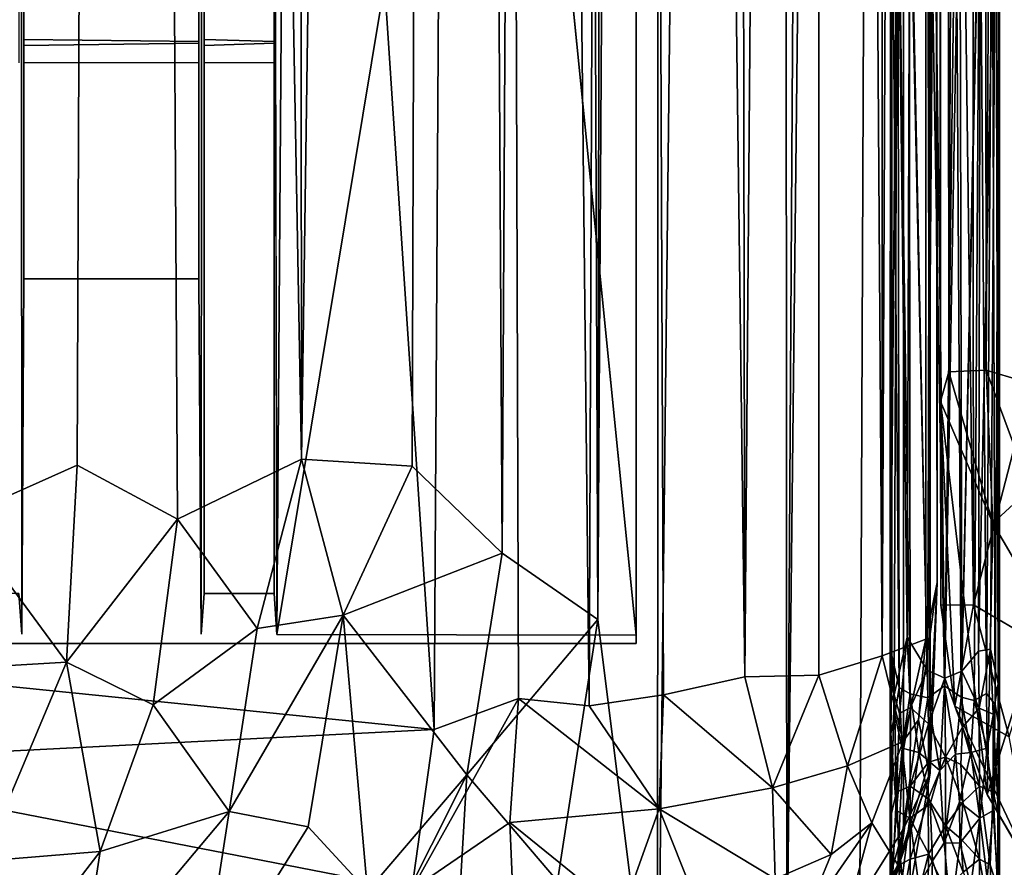
# Model space of a CAD drawing. Units: inches. Extents: x -18.3 to 18.3, y -14 to 20.5.
# Drawn here: x -15.8 to -13, y -12.8 to -10.4 of the extents above; entities that cross this region are included whole.
import ezdxf

# ---------------------------------------------------------------- set-up
doc = ezdxf.new("R2010")
doc.units = ezdxf.units.IN
doc.header["$MEASUREMENT"] = 0
doc.layers.add('SEAT-FABRIC', color=5, linetype='Continuous')
doc.layers.add('SEAT-FRAME', color=5, linetype='Continuous')

msp = doc.modelspace()

# ---------------------------------------------------------------- linework, layer by layer
at = {"layer": 'SEAT-FABRIC'}
for points in [[(-14.1081, 17.4426, 21.1777), (-14.1612, -12.0792, 21.2834), (-13.9782, 17.9448, 20.8729)], [(-14.1612, -12.0792, 21.2834), (-13.9898, -13.4449, 20.8926), (-13.9782, 17.9448, 20.8729)], [(-13.9898, -13.4449, 20.8926), (-13.6408, 17.3856, 19.9887), (-13.9782, 17.9448, 20.8729)], [(-14.1081, 17.4426, 21.1777), (-14.2783, 17.3899, 21.4582), (-14.1612, -12.0792, 21.2834)], [(-14.4341, -11.8895, 21.6323), (-14.2783, 17.3899, 21.4582), (-14.5992, 17.2007, 21.7705)], [(-14.1612, -12.0792, 21.2834), (-14.2783, 17.3899, 21.4582), (-14.4341, -11.8895, 21.6323)], [(-13.9898, -13.4449, 20.8926), (-13.6205, -13.1013, 19.9162), (-13.6408, 17.3856, 19.9887)], [(-13.6408, 17.3856, 19.9887), (-13.6205, -13.1013, 19.9162), (-13.4353, 17.1169, 19.2386)], [(-15.0286, 17.1607, 21.9951), (-15.0078, -11.6206, 21.9853), (-14.5992, 17.2007, 21.7705)], [(-14.5992, 17.2007, 21.7705), (-15.0078, -11.6206, 21.9853), (-14.6911, -11.6402, 21.8302)], [(-14.4341, -11.8895, 21.6323), (-14.5992, 17.2007, 21.7705), (-14.6911, -11.6402, 21.8302)], [(-16.0248, 17.1613, 22.0122), (-15.9845, -11.7869, 22.0232), (-15.5321, 17.15, 22.0831)], [(-15.5321, 17.15, 22.0831), (-15.9845, -11.7869, 22.0232), (-15.649, -11.6376, 22.0785)], [(-15.5321, 17.15, 22.0831), (-15.649, -11.6376, 22.0785), (-15.3618, -11.7918, 22.072)], [(-15.5321, 17.15, 22.0831), (-15.0078, -11.6206, 21.9853), (-15.0286, 17.1607, 21.9951)], [(-15.3618, -11.7918, 22.072), (-15.0078, -11.6206, 21.9853), (-15.5321, 17.15, 22.0831)], [(-13.2887, 16.7002, 18.4597), (-13.4353, 17.1169, 19.2386), (-13.6205, -13.1013, 19.9162)], [(-13.4119, -12.8771, 19.0954), (-13.2887, 16.7002, 18.4597), (-13.6205, -13.1013, 19.9162)], [(-13.4119, -12.8771, 19.0954), (-13.2875, -12.6774, 18.4199), (-13.2887, 16.7002, 18.4597)], [(-13.2875, -12.6774, 18.4199), (-13.2105, -12.5184, 17.6979), (-13.2887, 16.7002, 18.4597)], [(-13.2887, 16.7002, 18.4597), (-13.2105, -12.5184, 17.6979), (-13.2024, 16.4053, 17.5956)], [(-13.2024, 16.4053, 17.5956), (-13.2105, -12.5184, 17.6979), (-13.1905, -11.9733, 12.1657)], [(-13.2064, 14.5589, 8.9473), (-13.2024, 16.4053, 17.5956), (-13.1905, -11.9733, 12.1657)], [(-13.1905, -11.9733, 12.1657), (-13.2297, 14.3454, 8.6781), (-13.2064, 14.5589, 8.9473)], [(-14.1856, -12.3262, 10.8024), (-14.4726, 14.2555, 7.5393), (-14.0807, 14.4445, 7.6386)], [(-13.9734, -12.2948, 10.8891), (-14.1856, -12.3262, 10.8024), (-14.0807, 14.4445, 7.6386)], [(-13.7886, 14.2497, 7.827), (-13.741, -12.2426, 11.0369), (-14.0807, 14.4445, 7.6386)], [(-13.741, -12.2426, 11.0369), (-13.9734, -12.2948, 10.8891), (-14.0807, 14.4445, 7.6386)], [(-13.2229, -12.1349, 11.8799), (-13.348, -12.1826, 11.5303), (-13.2297, 14.3454, 8.6781)], [(-13.348, -12.1826, 11.5303), (-13.348, 14.3194, 8.355), (-13.2297, 14.3454, 8.6781)], [(-13.1905, -11.9733, 12.1657), (-13.2229, -12.1349, 11.8799), (-13.2297, 14.3454, 8.6781)], [(-16.6315, -12.1905, 10.708), (-16.4052, 14.3124, 7.5156), (-14.6285, -12.3934, 10.7321)], [(-16.4052, 14.3124, 7.5156), (-14.4726, 14.2555, 7.5393), (-14.6285, -12.3934, 10.7321)], [(-13.348, -12.1826, 11.5303), (-13.5301, 14.2661, 8.0725), (-13.348, 14.3194, 8.355)], [(-14.3874, -12.3054, 10.7375), (-14.6285, -12.3934, 10.7321), (-14.4726, 14.2555, 7.5393)], [(-14.3874, -12.3054, 10.7375), (-14.4726, 14.2555, 7.5393), (-14.1856, -12.3262, 10.8024)], [(-13.5301, 14.2661, 8.0725), (-13.741, -12.2426, 11.0369), (-13.7886, 14.2497, 7.827)], [(-13.5292, -12.2381, 11.255), (-13.741, -12.2426, 11.0369), (-13.5301, 14.2661, 8.0725)], [(-13.5292, -12.2381, 11.255), (-13.5301, 14.2661, 8.0725), (-13.348, -12.1826, 11.5303)], [(-13.1756, 8.6246, 9.5496), (-13.0685, 8.9534, 9.1785), (-13.1574, -11.3711, 11.853)], [(-13.1574, -11.3711, 11.853), (-13.0685, 8.9534, 9.1785), (-13.0512, -11.3661, 11.5359)], [(-13.0512, -11.3661, 11.5359), (-13.0685, 8.9534, 9.1785), (-12.9341, 8.8578, 8.9099)], [(-12.9341, 8.8578, 8.9099), (-12.8473, -11.4266, 11.2229), (-13.0512, -11.3661, 11.5359)], [(-13.181, -11.4554, 12.1254), (-13.1867, -4.3487, 15.1546), (-13.1756, 8.6246, 9.5496)], [(-13.181, -11.4554, 12.1254), (-13.1756, 8.6246, 9.5496), (-13.1574, -11.3711, 11.853)], [(-13.0874, -12.0367, 16.1312), (-13.0949, -2.9587, 15.407), (-13.1867, -4.3487, 15.1546)], [(-12.925, -11.4105, 16.4003), (-12.9268, -5.3919, 15.9515), (-13.0949, -2.9587, 15.407)], [(-13.0874, -12.0367, 16.1312), (-12.925, -11.4105, 16.4003), (-13.0949, -2.9587, 15.407)], [(-13.1802, -12.0383, 15.7718), (-13.0874, -12.0367, 16.1312), (-13.1867, -4.3487, 15.1546)], [(-13.1802, -12.0383, 15.7718), (-13.1867, -4.3487, 15.1546), (-13.181, -11.4554, 12.1254)], [(-15.0782, -12.1221, 11.0845), (-14.051, -12.1241, 11.0681), (-14.4386, -8.2579, 10.6051)], [(-15.0535, -8.663, 10.6559), (-15.0782, -12.1221, 11.0845), (-14.4386, -8.2579, 10.6051)], [(-15.0856, -8.6575, 10.7024), (-15.0782, -12.1221, 11.0845), (-15.0535, -8.663, 10.6559)], [(-13.0319, -11.8035, 11.792), (-13.1574, -11.3711, 11.853), (-13.0512, -11.3661, 11.5359)], [(-12.9255, -11.7051, 11.4423), (-13.0319, -11.8035, 11.792), (-13.0512, -11.3661, 11.5359)], [(-12.8473, -11.4266, 11.2229), (-12.9255, -11.7051, 11.4423), (-13.0512, -11.3661, 11.5359)], [(-13.181, -11.4554, 12.1254), (-13.1574, -11.3711, 11.853), (-13.0319, -11.8035, 11.792)], [(-13.0874, -12.0367, 16.1312), (-12.9008, -12.1455, 16.4738), (-12.925, -11.4105, 16.4003)], [(-13.0479, -12.5797, 15.7154), (-13.181, -11.4554, 12.1254), (-13.0319, -11.8035, 11.792)], [(-13.1404, -12.3268, 15.8085), (-13.1802, -12.0383, 15.7718), (-13.181, -11.4554, 12.1254)], [(-13.1404, -12.3268, 15.8085), (-13.181, -11.4554, 12.1254), (-13.0479, -12.5797, 15.7154)], [(-15.0078, -11.6206, 21.9853), (-15.3618, -11.7918, 22.072), (-15.1348, -12.105, 22.0578)], [(-14.8885, -12.0667, 21.957), (-15.0078, -11.6206, 21.9853), (-15.1348, -12.105, 22.0578)], [(-14.8885, -12.0667, 21.957), (-14.6911, -11.6402, 21.8302), (-15.0078, -11.6206, 21.9853)], [(-15.649, -11.6376, 22.0785), (-15.9845, -11.7869, 22.0232), (-15.6794, -12.2015, 22.1285)], [(-15.6794, -12.2015, 22.1285), (-15.3618, -11.7918, 22.072), (-15.649, -11.6376, 22.0785)], [(-14.4341, -11.8895, 21.6323), (-14.6911, -11.6402, 21.8302), (-14.8885, -12.0667, 21.957)], [(-12.884, -12.0564, 11.7562), (-13.0319, -11.8035, 11.792), (-12.9255, -11.7051, 11.4423)], [(-15.6794, -12.2015, 22.1285), (-15.9845, -11.7869, 22.0232), (-15.9394, -12.216, 22.0861)], [(-15.3618, -11.7918, 22.072), (-15.6794, -12.2015, 22.1285), (-15.4321, -12.3232, 22.152)], [(-15.1348, -12.105, 22.0578), (-15.3618, -11.7918, 22.072), (-15.4321, -12.3232, 22.152)], [(-12.884, -12.0564, 11.7562), (-13.0479, -12.5797, 15.7154), (-13.0319, -11.8035, 11.792)], [(-14.5352, -12.5236, 21.7963), (-14.4341, -11.8895, 21.6323), (-14.8885, -12.0667, 21.957)], [(-14.1612, -12.0792, 21.2834), (-14.4341, -11.8895, 21.6323), (-14.5352, -12.5236, 21.7963)], [(-13.2178, -12.5001, 14.5812), (-13.2443, -12.3663, 12.1011), (-13.1905, -11.9733, 12.1657)], [(-13.1905, -11.9733, 12.1657), (-13.2443, -12.3663, 12.1011), (-13.2229, -12.1349, 11.8799)], [(-13.2178, -12.5001, 14.5812), (-13.1905, -11.9733, 12.1657), (-13.2105, -12.5184, 17.6979)], [(-13.1802, -12.0383, 15.7718), (-13.1404, -12.3268, 15.8085), (-13.0874, -12.0367, 16.1312)], [(-12.9852, -12.4146, 16.2942), (-13.0874, -12.0367, 16.1312), (-13.1404, -12.3268, 15.8085)], [(-12.9852, -12.4146, 16.2942), (-12.9008, -12.1455, 16.4738), (-13.0874, -12.0367, 16.1312)], [(-15.1348, -12.105, 22.0578), (-15.2147, -12.628, 22.2016), (-14.8885, -12.0667, 21.957)], [(-15.2147, -12.628, 22.2016), (-14.9889, -12.6718, 22.1362), (-14.8885, -12.0667, 21.957)], [(-14.8885, -12.0667, 21.957), (-14.9889, -12.6718, 22.1362), (-14.8191, -12.8556, 22.0975)], [(-14.8885, -12.0667, 21.957), (-14.8191, -12.8556, 22.0975), (-14.5352, -12.5236, 21.7963)], [(-12.8851, -12.8601, 15.7455), (-13.0479, -12.5797, 15.7154), (-12.884, -12.0564, 11.7562)], [(-14.2763, -12.8277, 21.513), (-14.1612, -12.0792, 21.2834), (-14.5352, -12.5236, 21.7963)], [(-13.9898, -13.4449, 20.8926), (-14.1612, -12.0792, 21.2834), (-14.2763, -12.8277, 21.513)], [(-15.4321, -12.3232, 22.152), (-15.2147, -12.628, 22.2016), (-15.1348, -12.105, 22.0578)], [(-13.348, -12.1826, 11.5303), (-13.2229, -12.1349, 11.8799), (-13.2883, -12.4279, 11.889)], [(-13.2883, -12.4279, 11.889), (-13.2229, -12.1349, 11.8799), (-13.2443, -12.3663, 12.1011)], [(-13.5292, -12.2381, 11.255), (-13.348, -12.1826, 11.5303), (-13.4475, -12.4975, 11.5089)], [(-13.4475, -12.4975, 11.5089), (-13.348, -12.1826, 11.5303), (-13.2883, -12.4279, 11.889)], [(-16.6315, -12.1905, 10.708), (-14.6285, -12.3934, 10.7321), (-16.5435, -12.4909, 10.7674)], [(-15.9394, -12.216, 22.0861), (-15.9193, -12.7706, 22.2463), (-15.6794, -12.2015, 22.1285)], [(-15.9193, -12.7706, 22.2463), (-15.583, -12.7425, 22.2961), (-15.6794, -12.2015, 22.1285)], [(-15.6794, -12.2015, 22.1285), (-15.583, -12.7425, 22.2961), (-15.4321, -12.3232, 22.152)], [(-13.741, -12.2426, 11.0369), (-13.5292, -12.2381, 11.255), (-13.6615, -12.5606, 11.2468)], [(-13.6615, -12.5606, 11.2468), (-13.5292, -12.2381, 11.255), (-13.4475, -12.4975, 11.5089)], [(-13.9734, -12.2948, 10.8891), (-13.741, -12.2426, 11.0369), (-13.6615, -12.5606, 11.2468)], [(-13.9854, -12.6204, 11.0037), (-14.1856, -12.3262, 10.8024), (-13.9734, -12.2948, 10.8891)], [(-13.9854, -12.6204, 11.0037), (-13.9734, -12.2948, 10.8891), (-13.6615, -12.5606, 11.2468)], [(-15.4321, -12.3232, 22.152), (-15.583, -12.7425, 22.2961), (-15.2147, -12.628, 22.2016)], [(-14.3874, -12.3054, 10.7375), (-14.6919, -12.8509, 10.9505), (-14.6285, -12.3934, 10.7321)], [(-14.412, -12.6594, 10.8641), (-14.6919, -12.8509, 10.9505), (-14.3874, -12.3054, 10.7375)], [(-13.9854, -12.6204, 11.0037), (-14.412, -12.6594, 10.8641), (-14.3874, -12.3054, 10.7375)], [(-14.3874, -12.3054, 10.7375), (-14.1856, -12.3262, 10.8024), (-13.9854, -12.6204, 11.0037)], [(-12.9098, -12.8147, 15.9851), (-12.9852, -12.4146, 16.2942), (-13.1404, -12.3268, 15.8085)], [(-12.9098, -12.8147, 15.9851), (-13.1404, -12.3268, 15.8085), (-13.0479, -12.5797, 15.7154)], [(-13.3032, -12.7805, 14.5576), (-13.2883, -12.4279, 11.889), (-13.2443, -12.3663, 12.1011)], [(-13.3032, -12.7805, 14.5576), (-13.2443, -12.3663, 12.1011), (-13.2178, -12.5001, 14.5812)], [(-14.6285, -12.3934, 10.7321), (-14.6919, -12.8509, 10.9505), (-16.5435, -12.4909, 10.7674)], [(-13.3773, -12.6608, 11.9865), (-13.4475, -12.4975, 11.5089), (-13.2883, -12.4279, 11.889)], [(-13.3773, -12.6608, 11.9865), (-13.2883, -12.4279, 11.889), (-13.3032, -12.7805, 14.5576)], [(-16.5435, -12.4909, 10.7674), (-14.6919, -12.8509, 10.9505), (-16.5907, -12.8489, 10.9601)], [(-13.6615, -12.5606, 11.2468), (-13.4475, -12.4975, 11.5089), (-13.4936, -12.7515, 11.7204)], [(-13.4936, -12.7515, 11.7204), (-13.4475, -12.4975, 11.5089), (-13.3773, -12.6608, 11.9865)], [(-13.3948, -13.0595, 18.6635), (-13.2698, -12.8605, 17.4822), (-13.2105, -12.5184, 17.6979)], [(-13.2875, -12.6774, 18.4199), (-13.3948, -13.0595, 18.6635), (-13.2105, -12.5184, 17.6979)], [(-13.2178, -12.5001, 14.5812), (-13.2105, -12.5184, 17.6979), (-13.3032, -12.7805, 14.5576)], [(-13.2105, -12.5184, 17.6979), (-13.2698, -12.8605, 17.4822), (-13.3032, -12.7805, 14.5576)], [(-14.5352, -12.5236, 21.7963), (-14.9398, -13.3295, 22.3612), (-14.5817, -13.3199, 22.0198)], [(-14.8191, -12.8556, 22.0975), (-14.9398, -13.3295, 22.3612), (-14.5352, -12.5236, 21.7963)], [(-14.5352, -12.5236, 21.7963), (-14.5817, -13.3199, 22.0198), (-14.2763, -12.8277, 21.513)], [(-13.9854, -12.6204, 11.0037), (-13.6615, -12.5606, 11.2468), (-13.6537, -12.8205, 11.4938)], [(-13.6537, -12.8205, 11.4938), (-13.6615, -12.5606, 11.2468), (-13.4936, -12.7515, 11.7204)], [(-12.8851, -12.8601, 15.7455), (-12.9098, -12.8147, 15.9851), (-13.0479, -12.5797, 15.7154)], [(-15.6437, -13.1402, 22.4776), (-15.298, -13.1688, 22.4649), (-15.2147, -12.628, 22.2016)], [(-15.583, -12.7425, 22.2961), (-15.6437, -13.1402, 22.4776), (-15.2147, -12.628, 22.2016)], [(-15.2147, -12.628, 22.2016), (-15.298, -13.1688, 22.4649), (-14.9889, -12.6718, 22.1362)], [(-14.0921, -12.9189, 11.1709), (-14.412, -12.6594, 10.8641), (-13.9854, -12.6204, 11.0037)], [(-13.8812, -12.8813, 11.2897), (-14.0921, -12.9189, 11.1709), (-13.9854, -12.6204, 11.0037)], [(-13.8812, -12.8813, 11.2897), (-13.9854, -12.6204, 11.0037), (-13.6537, -12.8205, 11.4938)], [(-14.6919, -12.8509, 10.9505), (-14.412, -12.6594, 10.8641), (-14.4, -12.9522, 11.0703)], [(-14.4, -12.9522, 11.0703), (-14.412, -12.6594, 10.8641), (-14.0921, -12.9189, 11.1709)], [(-13.5715, -12.9423, 12.0148), (-13.4936, -12.7515, 11.7204), (-13.3773, -12.6608, 11.9865)], [(-13.5715, -12.9423, 12.0148), (-13.3773, -12.6608, 11.9865), (-13.5162, -13.1684, 14.6593)], [(-13.5162, -13.1684, 14.6593), (-13.3773, -12.6608, 11.9865), (-13.3032, -12.7805, 14.5576)], [(-14.9889, -12.6718, 22.1362), (-15.298, -13.1688, 22.4649), (-14.8191, -12.8556, 22.0975)], [(-13.3948, -13.0595, 18.6635), (-13.2875, -12.6774, 18.4199), (-13.4119, -12.8771, 19.0954)], [(-15.9193, -12.7706, 22.2463), (-15.9001, -13.1545, 22.4222), (-15.583, -12.7425, 22.2961)], [(-15.9001, -13.1545, 22.4222), (-15.6437, -13.1402, 22.4776), (-15.583, -12.7425, 22.2961)], [(-13.4936, -12.7515, 11.7204), (-13.5715, -12.9423, 12.0148), (-13.6537, -12.8205, 11.4938)], [(-13.3032, -12.7805, 14.5576), (-13.4981, -13.2787, 16.9706), (-13.5162, -13.1684, 14.6593)], [(-13.2698, -12.8605, 17.4822), (-13.4981, -13.2787, 16.9706), (-13.3032, -12.7805, 14.5576)]]:
    msp.add_3dface(points, dxfattribs=at)
for points, invisible_edges in [([(-15.801, 12.212, 19.5815), (-15.801, -7.5515, 11.5276), (-15.801, -11.1044, 19.5815)], 3), ([(-15.301, 12.212, 19.5815), (-15.801, 12.212, 19.5815), (-15.801, -11.1044, 19.5815)], 12), ([(-15.301, -11.1044, 19.5815), (-15.301, 12.212, 19.5815), (-15.801, -11.1044, 19.5815)], 2), ([(-15.301, -11.1044, 19.5815), (-15.301, -10.2769, 11.4776), (-15.301, 12.212, 19.5815)], 3), ([(-14.051, 10.8627, 8.315), (-14.4154, -8.136, 10.5905), (-14.051, -12.1241, 11.0681)], 3), ([(-14.051, 10.8389, 8.1164), (-14.051, 10.8627, 8.315), (-14.051, -12.1478, 10.8696)], 2), ([(-14.051, 10.8627, 8.315), (-14.051, -12.1241, 11.0681), (-14.051, -12.1478, 10.8696)], 12), ([(-14.051, -12.1478, 10.8696), (-14.4148, 6.0075, 8.6951), (-14.051, 10.8389, 8.1164)], 3), ([(-14.4439, 5.8861, 8.7096), (-14.4148, 6.0075, 8.6951), (-14.051, -12.1478, 10.8696)], 14), ([(-14.5327, 5.8351, 8.7157), (-14.4439, 5.8861, 8.7096), (-14.051, -12.1478, 10.8696)], 14), ([(-15.801, -7.5515, 11.5276), (-15.801, -8.5444, 11.6466), (-15.801, -11.1044, 19.5815)], 14), ([(-14.051, -12.1241, 11.0681), (-14.4154, -8.136, 10.5905), (-14.4386, -8.2579, 10.6051)], 1), ([(-14.4439, -8.2876, 10.4072), (-14.4148, -8.1662, 10.3927), (-14.051, -12.1478, 10.8696)], 14), ([(-14.5327, -8.3386, 10.4133), (-14.4439, -8.2876, 10.4072), (-14.051, -12.1478, 10.8696)], 14), ([(-14.051, -12.1478, 10.8696), (-15.1193, -8.3628, 10.4162), (-14.5327, -8.3386, 10.4133)], 13), ([(-15.3602, -8.6128, 10.4462), (-15.1193, -8.3628, 10.4162), (-14.051, -12.1478, 10.8696)], 14), ([(-15.286, -8.5444, 11.6466), (-15.286, -10.2705, 11.4737), (-15.286, -12.0051, 12.0611)], 3), ([(-15.086, -12.0051, 12.0611), (-15.086, -8.5444, 11.6466), (-15.286, -12.0051, 12.0611)], 2), ([(-15.086, -8.5444, 11.6466), (-15.286, -8.5444, 11.6466), (-15.286, -12.0051, 12.0611)], 12), ([(-15.086, -12.0051, 12.0611), (-15.086, -10.2769, 11.4776), (-15.086, -8.5444, 11.6466)], 3), ([(-15.8349, -8.5559, 10.4394), (-15.6117, -8.6449, 10.45), (-17.051, -12.1478, 10.8696)], 14), ([(-14.051, -12.1478, 10.8696), (-15.6117, -8.6449, 10.45), (-15.3602, -8.6128, 10.4462)], 13), ([(-17.051, -12.1478, 10.8696), (-15.6117, -8.6449, 10.45), (-14.051, -12.1478, 10.8696)], 3), ([(-15.8092, -8.6595, 10.685), (-15.816, -10.4308, 11.2418), (-15.8071, -12.1207, 11.096)], 3), ([(-15.816, -10.2823, 11.2433), (-15.816, -10.4308, 11.2418), (-15.8092, -8.6595, 10.685)], 14), ([(-15.8071, -12.1207, 11.096), (-15.801, -10.4371, 11.2457), (-15.8092, -8.6595, 10.685)], 3), ([(-15.8092, -8.6595, 10.685), (-15.801, -10.4371, 11.2457), (-15.801, -10.2879, 11.2394)], 13), ([(-15.2932, -8.6596, 10.6844), (-15.301, -10.4308, 11.2418), (-15.2941, -12.1206, 11.0969)], 3), ([(-15.301, -10.2823, 11.2433), (-15.301, -10.4308, 11.2418), (-15.2932, -8.6596, 10.6844)], 14), ([(-15.2941, -12.1206, 11.0969), (-15.286, -10.4371, 11.2457), (-15.2932, -8.6596, 10.6844)], 3), ([(-15.2932, -8.6596, 10.6844), (-15.286, -10.4371, 11.2457), (-15.286, -10.2879, 11.2394)], 13), ([(-15.0856, -8.6575, 10.7024), (-15.086, -10.4308, 11.2418), (-15.0782, -12.1221, 11.0845)], 3), ([(-15.086, -10.2823, 11.2433), (-15.086, -10.4308, 11.2418), (-15.0856, -8.6575, 10.7024)], 14), ([(-15.801, -10.2705, 11.4737), (-15.801, -10.4197, 11.48), (-15.801, -11.1044, 19.5815)], 14), ([(-15.801, -10.4197, 11.48), (-15.801, -10.2705, 11.4737), (-15.301, -10.2769, 11.4776)], 12), ([(-15.286, -10.4197, 11.48), (-15.286, -10.2705, 11.4737), (-15.086, -10.2769, 11.4776)], 12), ([(-15.286, -12.0051, 12.0611), (-15.286, -10.2705, 11.4737), (-15.286, -10.4197, 11.48)], 13), ([(-15.301, -10.4254, 11.4761), (-15.801, -10.4197, 11.48), (-15.301, -10.2769, 11.4776)], 2), ([(-15.301, -10.2823, 11.2433), (-15.801, -10.2879, 11.2394), (-15.301, -10.4308, 11.2418)], 2), ([(-15.801, -10.2879, 11.2394), (-15.801, -10.4371, 11.2457), (-15.301, -10.4308, 11.2418)], 12), ([(-15.301, -10.4254, 11.4761), (-15.301, -10.2769, 11.4776), (-15.301, -11.1044, 19.5815)], 14), ([(-15.086, -10.4254, 11.4761), (-15.286, -10.4197, 11.48), (-15.086, -10.2769, 11.4776)], 2), ([(-15.086, -10.2823, 11.2433), (-15.286, -10.2879, 11.2394), (-15.086, -10.4308, 11.2418)], 2), ([(-15.286, -10.2879, 11.2394), (-15.286, -10.4371, 11.2457), (-15.086, -10.4308, 11.2418)], 12), ([(-15.086, -10.4254, 11.4761), (-15.086, -10.2769, 11.4776), (-15.086, -12.0051, 12.0611)], 14), ([(-15.816, -10.4308, 11.2418), (-15.816, -10.4872, 11.379), (-15.8071, -12.1207, 11.096)], 14), ([(-15.801, -11.1044, 19.5815), (-15.801, -10.4197, 11.48), (-15.8071, -12.1207, 11.096)], 3), ([(-15.801, -10.4197, 11.48), (-15.801, -10.4857, 11.3889), (-15.8071, -12.1207, 11.096)], 14), ([(-15.8071, -12.1207, 11.096), (-15.801, -10.4857, 11.3889), (-15.801, -10.4371, 11.2457)], 13), ([(-15.801, -10.4857, 11.3889), (-15.801, -10.4197, 11.48), (-15.301, -10.4254, 11.4761)], 12), ([(-15.301, -10.4872, 11.379), (-15.801, -10.4857, 11.3889), (-15.301, -10.4254, 11.4761)], 2), ([(-15.301, -10.4308, 11.2418), (-15.801, -10.4371, 11.2457), (-15.301, -10.4872, 11.379)], 2), ([(-15.801, -10.4371, 11.2457), (-15.801, -10.4857, 11.3889), (-15.301, -10.4872, 11.379)], 12), ([(-15.2941, -12.1206, 11.0969), (-15.301, -10.4254, 11.4761), (-15.301, -11.1044, 19.5815)], 3), ([(-15.301, -10.4872, 11.379), (-15.301, -10.4254, 11.4761), (-15.2941, -12.1206, 11.0969)], 14), ([(-15.2941, -12.1206, 11.0969), (-15.301, -10.4308, 11.2418), (-15.301, -10.4872, 11.379)], 13), ([(-15.2941, -12.1206, 11.0969), (-15.286, -10.4857, 11.3889), (-15.286, -10.4371, 11.2457)], 13), ([(-15.286, -10.4857, 11.3889), (-15.286, -10.4197, 11.48), (-15.086, -10.4254, 11.4761)], 12), ([(-15.286, -10.4197, 11.48), (-15.286, -10.4857, 11.3889), (-15.286, -12.0051, 12.0611)], 14), ([(-15.086, -10.4872, 11.379), (-15.286, -10.4857, 11.3889), (-15.086, -10.4254, 11.4761)], 2), ([(-15.086, -10.4308, 11.2418), (-15.286, -10.4371, 11.2457), (-15.086, -10.4872, 11.379)], 2), ([(-15.286, -10.4371, 11.2457), (-15.286, -10.4857, 11.3889), (-15.086, -10.4872, 11.379)], 12), ([(-15.086, -10.4872, 11.379), (-15.086, -10.4254, 11.4761), (-15.086, -12.0051, 12.0611)], 14), ([(-15.086, -10.4308, 11.2418), (-15.086, -10.4872, 11.379), (-15.0782, -12.1221, 11.0845)], 14), ([(-15.8071, -12.1207, 11.096), (-15.816, -10.4872, 11.379), (-15.816, -12.0051, 12.0611)], 3), ([(-15.286, -12.0051, 12.0611), (-15.286, -10.4857, 11.3889), (-15.2941, -12.1206, 11.0969)], 3), ([(-15.0782, -12.1221, 11.0845), (-15.086, -10.4872, 11.379), (-15.086, -12.0051, 12.0611)], 3), ([(-15.801, -11.1044, 19.5815), (-15.8071, -12.1207, 11.096), (-15.2941, -12.1206, 11.0969)], 14), ([(-15.301, -11.1044, 19.5815), (-15.801, -11.1044, 19.5815), (-15.2941, -12.1206, 11.0969)], 2), ([(-16.016, -12.0051, 12.0611), (-16.0228, -12.1219, 11.0864), (-15.8071, -12.1207, 11.096)], 14), ([(-15.816, -12.0051, 12.0611), (-16.016, -12.0051, 12.0611), (-15.8071, -12.1207, 11.096)], 2), ([(-15.286, -12.0051, 12.0611), (-15.2941, -12.1206, 11.0969), (-15.0782, -12.1221, 11.0845)], 14), ([(-15.086, -12.0051, 12.0611), (-15.286, -12.0051, 12.0611), (-15.0782, -12.1221, 11.0845)], 2), ([(-14.051, -12.1478, 10.8696), (-15.8071, -12.1207, 11.096), (-17.051, -12.1478, 10.8696)], 3), ([(-14.051, -12.1478, 10.8696), (-14.051, -12.1241, 11.0681), (-15.0782, -12.1221, 11.0845)], 12)]:
    msp.add_3dface(points, dxfattribs=dict(at, invisible_edges=invisible_edges))
at = {"layer": 'SEAT-FRAME'}
for points in [[(-13.3238, -9.7962, 10.2634), (-13.3249, -12.2525, 10.5506), (-13.3044, -9.7895, 10.32)], [(-13.3249, -12.2525, 10.5506), (-13.3135, -12.2947, 10.6046), (-13.3044, -9.7895, 10.32)], [(-13.3135, -12.2947, 10.6046), (-13.277, -12.1299, 10.6368), (-13.3044, -9.7895, 10.32)], [(-13.3044, -9.7895, 10.32), (-13.277, -12.1299, 10.6368), (-13.2688, -9.7843, 10.3631)], [(-13.277, -12.1299, 10.6368), (-13.2198, -12.2237, 10.6835), (-13.2688, -9.7843, 10.3631)], [(-13.2198, -12.2237, 10.6835), (-13.2, -9.7804, 10.3957), (-13.2688, -9.7843, 10.3631)], [(-13.1691, -12.2469, 10.6957), (-13.2, -9.7804, 10.3957), (-13.2198, -12.2237, 10.6835)], [(-13.2, -9.7804, 10.3957), (-13.1691, -12.2469, 10.6957), (-13.1258, -9.7808, 10.3923)], [(-13.1691, -12.2469, 10.6957), (-13.12, -12.227, 10.6851), (-13.1258, -9.7808, 10.3923)], [(-13.12, -12.227, 10.6851), (-13.0674, -9.7845, 10.3617), (-13.1258, -9.7808, 10.3923)], [(-13.0728, -12.1696, 10.6509), (-13.0674, -9.7845, 10.3617), (-13.12, -12.227, 10.6851)], [(-13.0234, -9.7912, 10.3054), (-13.0674, -9.7845, 10.3617), (-13.0728, -12.1696, 10.6509)], [(-13.0382, -12.1637, 10.6123), (-13.0234, -9.7912, 10.3054), (-13.0728, -12.1696, 10.6509)], [(-13.017, -12.2624, 10.5768), (-13.0234, -9.7912, 10.3054), (-13.0382, -12.1637, 10.6123)], [(-13.0234, -9.7912, 10.3054), (-13.017, -12.2624, 10.5768), (-13.0129, -9.8002, 10.23)], [(-13.3235, -12.4051, 10.5429), (-13.3249, -12.2525, 10.5506), (-13.3238, -9.7962, 10.2634)], [(-13.3201, -12.1817, 10.4904), (-13.3238, -9.7962, 10.2634), (-13.3202, -9.8032, 10.2055)], [(-13.3235, -12.4051, 10.5429), (-13.3238, -9.7962, 10.2634), (-13.3201, -12.1817, 10.4904)], [(-13.3201, -12.1817, 10.4904), (-13.3202, -9.8032, 10.2055), (-13.2993, -12.2736, 10.4545)], [(-13.3202, -9.8032, 10.2055), (-13.3034, -9.8081, 10.1639), (-13.2993, -12.2736, 10.4545)], [(-13.3034, -9.8081, 10.1639), (-13.2706, -9.8129, 10.1243), (-13.2676, -12.2919, 10.4212)], [(-13.2993, -12.2736, 10.4545), (-13.3034, -9.8081, 10.1639), (-13.2676, -12.2919, 10.4212)], [(-13.2676, -12.2919, 10.4212), (-13.2706, -9.8129, 10.1243), (-13.2173, -12.3027, 10.395)], [(-13.2173, -12.3027, 10.395), (-13.2706, -9.8129, 10.1243), (-13.2122, -9.8166, 10.0937)], [(-13.1696, -12.269, 10.3827), (-13.2173, -12.3027, 10.395), (-13.2122, -9.8166, 10.0937)], [(-13.138, -9.817, 10.0903), (-13.1696, -12.269, 10.3827), (-13.2122, -9.8166, 10.0937)], [(-13.1696, -12.269, 10.3827), (-13.138, -9.817, 10.0903), (-13.1225, -12.3012, 10.3942)], [(-13.1225, -12.3012, 10.3942), (-13.138, -9.817, 10.0903), (-13.0692, -9.8131, 10.1229)], [(-13.0848, -12.3106, 10.4144), (-13.1225, -12.3012, 10.3942), (-13.0692, -9.8131, 10.1229)], [(-13.0692, -9.8131, 10.1229), (-13.0499, -12.291, 10.4415), (-13.0848, -12.3106, 10.4144)], [(-13.0335, -9.8079, 10.1662), (-13.0499, -12.291, 10.4415), (-13.0692, -9.8131, 10.1229)], [(-13.0252, -12.3218, 10.4864), (-13.0499, -12.291, 10.4415), (-13.0335, -9.8079, 10.1662)], [(-13.0335, -9.8079, 10.1662), (-13.0129, -9.8002, 10.23), (-13.0252, -12.3218, 10.4864)], [(-13.0252, -12.3218, 10.4864), (-13.0129, -9.8002, 10.23), (-13.016, -12.3788, 10.528)], [(-13.017, -12.2624, 10.5768), (-13.013, -12.1989, 10.5186), (-13.0129, -9.8002, 10.23)], [(-13.016, -12.3788, 10.528), (-13.0129, -9.8002, 10.23), (-13.013, -12.1989, 10.5186)], [(-13.299, -12.3478, 10.6462), (-13.277, -12.1299, 10.6368), (-13.3135, -12.2947, 10.6046)], [(-13.2674, -12.3309, 10.6784), (-13.277, -12.1299, 10.6368), (-13.299, -12.3478, 10.6462)], [(-13.2198, -12.2237, 10.6835), (-13.277, -12.1299, 10.6368), (-13.2674, -12.3309, 10.6784)], [(-13.3123, -12.3509, 10.4932), (-13.3235, -12.4051, 10.5429), (-13.3201, -12.1817, 10.4904)], [(-13.3123, -12.3509, 10.4932), (-13.3201, -12.1817, 10.4904), (-13.2993, -12.2736, 10.4545)], [(-13.0728, -12.1696, 10.6509), (-13.12, -12.227, 10.6851), (-13.0712, -12.3323, 10.6794)], [(-13.0382, -12.1637, 10.6123), (-13.0728, -12.1696, 10.6509), (-13.0712, -12.3323, 10.6794)], [(-13.0308, -12.35, 10.6339), (-13.0382, -12.1637, 10.6123), (-13.0712, -12.3323, 10.6794)], [(-13.017, -12.2624, 10.5768), (-13.0382, -12.1637, 10.6123), (-13.0308, -12.35, 10.6339)], [(-13.013, -12.1989, 10.5186), (-13.017, -12.2624, 10.5768), (-13.0127, -12.7613, 10.7045)], [(-13.0127, -12.7613, 10.7045), (-13.016, -12.3788, 10.528), (-13.013, -12.1989, 10.5186)], [(-13.216, -12.3773, 10.7198), (-13.2198, -12.2237, 10.6835), (-13.2674, -12.3309, 10.6784)], [(-13.1691, -12.2469, 10.6957), (-13.2198, -12.2237, 10.6835), (-13.216, -12.3773, 10.7198)], [(-13.12, -12.227, 10.6851), (-13.1691, -12.2469, 10.6957), (-13.1182, -12.3865, 10.7209)], [(-13.12, -12.227, 10.6851), (-13.1182, -12.3865, 10.7209), (-13.0712, -12.3323, 10.6794)], [(-13.3253, -12.7613, 10.7045), (-13.3249, -12.2525, 10.5506), (-13.3235, -12.4051, 10.5429)], [(-13.3222, -12.6376, 10.6847), (-13.3249, -12.2525, 10.5506), (-13.3253, -12.7613, 10.7045)], [(-13.3135, -12.2947, 10.6046), (-13.3249, -12.2525, 10.5506), (-13.3222, -12.6376, 10.6847)], [(-13.2173, -12.3027, 10.395), (-13.1696, -12.269, 10.3827), (-13.1837, -12.5111, 10.4401)], [(-13.1667, -12.4725, 10.7573), (-13.1691, -12.2469, 10.6957), (-13.216, -12.3773, 10.7198)], [(-13.1696, -12.269, 10.3827), (-13.1385, -12.4643, 10.4297), (-13.1837, -12.5111, 10.4401)], [(-13.1225, -12.3012, 10.3942), (-13.1385, -12.4643, 10.4297), (-13.1696, -12.269, 10.3827)], [(-13.1691, -12.2469, 10.6957), (-13.1667, -12.4725, 10.7573), (-13.1182, -12.3865, 10.7209)], [(-13.017, -12.2624, 10.5768), (-13.0308, -12.35, 10.6339), (-13.0158, -12.6376, 10.6847)], [(-13.017, -12.2624, 10.5768), (-13.0158, -12.6376, 10.6847), (-13.0127, -12.7613, 10.7045)], [(-13.3074, -12.5733, 10.7064), (-13.3135, -12.2947, 10.6046), (-13.3222, -12.6376, 10.6847)], [(-13.299, -12.3478, 10.6462), (-13.3135, -12.2947, 10.6046), (-13.3074, -12.5733, 10.7064)], [(-13.2993, -12.2736, 10.4545), (-13.2905, -12.4472, 10.4808), (-13.3123, -12.3509, 10.4932)], [(-13.2993, -12.2736, 10.4545), (-13.2676, -12.2919, 10.4212), (-13.2905, -12.4472, 10.4808)], [(-13.2676, -12.2919, 10.4212), (-13.2431, -12.4595, 10.4438), (-13.2905, -12.4472, 10.4808)], [(-13.2676, -12.2919, 10.4212), (-13.2173, -12.3027, 10.395), (-13.2431, -12.4595, 10.4438)], [(-13.0475, -12.4472, 10.4808), (-13.0848, -12.3106, 10.4144), (-13.0499, -12.291, 10.4415)], [(-13.0475, -12.4472, 10.4808), (-13.0499, -12.291, 10.4415), (-13.0252, -12.3218, 10.4864)], [(-13.2173, -12.3027, 10.395), (-13.1837, -12.5111, 10.4401), (-13.2431, -12.4595, 10.4438)], [(-13.1385, -12.4643, 10.4297), (-13.1225, -12.3012, 10.3942), (-13.0949, -12.4595, 10.4438)], [(-13.0949, -12.4595, 10.4438), (-13.1225, -12.3012, 10.3942), (-13.0848, -12.3106, 10.4144)], [(-13.0949, -12.4595, 10.4438), (-13.0848, -12.3106, 10.4144), (-13.0475, -12.4472, 10.4808)], [(-13.0305, -12.6251, 10.5676), (-13.0475, -12.4472, 10.4808), (-13.0252, -12.3218, 10.4864)], [(-13.0305, -12.6251, 10.5676), (-13.0252, -12.3218, 10.4864), (-13.016, -12.3788, 10.528)], [(-13.3075, -12.6251, 10.5676), (-13.3235, -12.4051, 10.5429), (-13.3123, -12.3509, 10.4932)], [(-13.3123, -12.3509, 10.4932), (-13.2905, -12.4472, 10.4808), (-13.3075, -12.6251, 10.5676)], [(-13.2684, -12.5554, 10.7503), (-13.2674, -12.3309, 10.6784), (-13.3074, -12.5733, 10.7064)], [(-13.2674, -12.3309, 10.6784), (-13.299, -12.3478, 10.6462), (-13.3074, -12.5733, 10.7064)], [(-13.216, -12.3773, 10.7198), (-13.2674, -12.3309, 10.6784), (-13.2684, -12.5554, 10.7503)], [(-13.0712, -12.3323, 10.6794), (-13.1182, -12.3865, 10.7209), (-13.0696, -12.5554, 10.7503)], [(-13.0306, -12.5733, 10.7064), (-13.0308, -12.35, 10.6339), (-13.0712, -12.3323, 10.6794)], [(-13.0696, -12.5554, 10.7503), (-13.0306, -12.5733, 10.7064), (-13.0712, -12.3323, 10.6794)], [(-13.0308, -12.35, 10.6339), (-13.0306, -12.5733, 10.7064), (-13.0158, -12.6376, 10.6847)], [(-13.2157, -12.4875, 10.7554), (-13.216, -12.3773, 10.7198), (-13.2684, -12.5554, 10.7503)], [(-13.1667, -12.4725, 10.7573), (-13.216, -12.3773, 10.7198), (-13.2157, -12.4875, 10.7554)], [(-13.018, -12.82, 10.6969), (-13.0305, -12.6251, 10.5676), (-13.016, -12.3788, 10.528)], [(-13.018, -12.82, 10.6969), (-13.016, -12.3788, 10.528), (-13.0127, -12.7613, 10.7045)], [(-13.3253, -12.7613, 10.7045), (-13.3235, -12.4051, 10.5429), (-13.32, -12.82, 10.6969)], [(-13.32, -12.82, 10.6969), (-13.3235, -12.4051, 10.5429), (-13.3075, -12.6251, 10.5676)], [(-13.1182, -12.3865, 10.7209), (-13.1667, -12.4725, 10.7573), (-13.1229, -12.4933, 10.7578)], [(-13.1182, -12.3865, 10.7209), (-13.1229, -12.4933, 10.7578), (-13.0696, -12.5554, 10.7503)], [(-13.2905, -12.4472, 10.4808), (-13.2686, -12.6468, 10.5252), (-13.3075, -12.6251, 10.5676)], [(-13.2905, -12.4472, 10.4808), (-13.2431, -12.4595, 10.4438), (-13.2686, -12.6468, 10.5252)], [(-13.2431, -12.4595, 10.4438), (-13.2109, -12.6065, 10.4782), (-13.2686, -12.6468, 10.5252)], [(-13.2431, -12.4595, 10.4438), (-13.1837, -12.5111, 10.4401), (-13.2109, -12.6065, 10.4782)], [(-13.1837, -12.5111, 10.4401), (-13.1385, -12.4643, 10.4297), (-13.1709, -12.7182, 10.5199)], [(-13.1385, -12.4643, 10.4297), (-13.1273, -12.6003, 10.4759), (-13.1709, -12.7182, 10.5199)], [(-13.1273, -12.6003, 10.4759), (-13.1385, -12.4643, 10.4297), (-13.0949, -12.4595, 10.4438)], [(-13.1273, -12.6003, 10.4759), (-13.0949, -12.4595, 10.4438), (-13.0694, -12.6468, 10.5252)], [(-13.0694, -12.6468, 10.5252), (-13.0949, -12.4595, 10.4438), (-13.0475, -12.4472, 10.4808)], [(-13.0694, -12.6468, 10.5252), (-13.0475, -12.4472, 10.4808), (-13.0305, -12.6251, 10.5676)], [(-13.2162, -12.5923, 10.7981), (-13.2157, -12.4875, 10.7554), (-13.2684, -12.5554, 10.7503)], [(-13.1667, -12.6695, 10.8441), (-13.1667, -12.4725, 10.7573), (-13.2162, -12.5923, 10.7981)], [(-13.1667, -12.4725, 10.7573), (-13.2157, -12.4875, 10.7554), (-13.2162, -12.5923, 10.7981)], [(-13.1667, -12.4725, 10.7573), (-13.1667, -12.6695, 10.8441), (-13.1172, -12.6017, 10.8005)], [(-13.1229, -12.4933, 10.7578), (-13.1667, -12.4725, 10.7573), (-13.1172, -12.6017, 10.8005)], [(-13.1229, -12.4933, 10.7578), (-13.1172, -12.6017, 10.8005), (-13.0696, -12.5554, 10.7503)], [(-13.1837, -12.5111, 10.4401), (-13.1709, -12.7182, 10.5199), (-13.2109, -12.6065, 10.4782)], [(-13.3191, -12.8453, 10.8166), (-13.3074, -12.5733, 10.7064), (-13.3222, -12.6376, 10.6847)], [(-13.2987, -12.7806, 10.8259), (-13.3074, -12.5733, 10.7064), (-13.3191, -12.8453, 10.8166)], [(-13.2684, -12.5554, 10.7503), (-13.3074, -12.5733, 10.7064), (-13.2987, -12.7806, 10.8259)], [(-13.2684, -12.7645, 10.8565), (-13.2684, -12.5554, 10.7503), (-13.2987, -12.7806, 10.8259)], [(-13.2162, -12.5923, 10.7981), (-13.2684, -12.5554, 10.7503), (-13.2684, -12.7645, 10.8565)], [(-13.0696, -12.5554, 10.7503), (-13.1172, -12.6017, 10.8005), (-13.0696, -12.7645, 10.8565)], [(-13.0393, -12.7806, 10.8259), (-13.0306, -12.5733, 10.7064), (-13.0696, -12.5554, 10.7503)], [(-13.0696, -12.7645, 10.8565), (-13.0393, -12.7806, 10.8259), (-13.0696, -12.5554, 10.7503)], [(-13.0306, -12.5733, 10.7064), (-13.0393, -12.7806, 10.8259), (-13.0189, -12.8453, 10.8166)], [(-13.0306, -12.5733, 10.7064), (-13.0189, -12.8453, 10.8166), (-13.0158, -12.6376, 10.6847)], [(-13.2109, -12.6065, 10.4782), (-13.2042, -12.7692, 10.5454), (-13.2686, -12.6468, 10.5252)], [(-13.2158, -12.7502, 10.881), (-13.2162, -12.5923, 10.7981), (-13.2684, -12.7645, 10.8565)], [(-13.1667, -12.6695, 10.8441), (-13.2162, -12.5923, 10.7981), (-13.2158, -12.7502, 10.881)], [(-13.2109, -12.6065, 10.4782), (-13.1709, -12.7182, 10.5199), (-13.2042, -12.7692, 10.5454)], [(-13.1709, -12.7182, 10.5199), (-13.1273, -12.6003, 10.4759), (-13.1259, -12.7187, 10.5253)], [(-13.1172, -12.6017, 10.8005), (-13.1667, -12.6695, 10.8441), (-13.1228, -12.7064, 10.8566)], [(-13.1259, -12.7187, 10.5253), (-13.1273, -12.6003, 10.4759), (-13.0694, -12.6468, 10.5252)], [(-13.1172, -12.6017, 10.8005), (-13.1228, -12.7064, 10.8566), (-13.0696, -12.7645, 10.8565)], [(-13.3075, -12.6251, 10.5676), (-13.2905, -12.8195, 10.6342), (-13.32, -12.82, 10.6969)], [(-13.3075, -12.6251, 10.5676), (-13.2686, -12.6468, 10.5252), (-13.2905, -12.8195, 10.6342)], [(-13.0475, -12.8195, 10.6342), (-13.0694, -12.6468, 10.5252), (-13.0305, -12.6251, 10.5676)], [(-13.0475, -12.8195, 10.6342), (-13.0305, -12.6251, 10.5676), (-13.018, -12.82, 10.6969)], [(-13.3191, -12.8453, 10.8166), (-13.3222, -12.6376, 10.6847), (-13.3253, -12.7613, 10.7045)], [(-13.2686, -12.6468, 10.5252), (-13.2431, -12.8401, 10.601), (-13.2905, -12.8195, 10.6342)], [(-13.2686, -12.6468, 10.5252), (-13.2042, -12.7692, 10.5454), (-13.2431, -12.8401, 10.601)], [(-13.0949, -12.8401, 10.601), (-13.1259, -12.7187, 10.5253), (-13.0694, -12.6468, 10.5252)], [(-13.0949, -12.8401, 10.601), (-13.0694, -12.6468, 10.5252), (-13.0475, -12.8195, 10.6342)], [(-13.0158, -12.6376, 10.6847), (-13.0189, -12.8453, 10.8166), (-13.0127, -12.7613, 10.7045)], [(-13.1673, -12.8523, 10.959), (-13.1667, -12.6695, 10.8441), (-13.2158, -12.7502, 10.881)], [(-13.1667, -12.6695, 10.8441), (-13.1673, -12.8523, 10.959), (-13.1168, -12.8019, 10.9127)], [(-13.1228, -12.7064, 10.8566), (-13.1667, -12.6695, 10.8441), (-13.1168, -12.8019, 10.9127)], [(-13.1709, -12.7182, 10.5199), (-13.1516, -12.9235, 10.6292), (-13.2042, -12.7692, 10.5454)], [(-13.1516, -12.9235, 10.6292), (-13.1709, -12.7182, 10.5199), (-13.1259, -12.7187, 10.5253)], [(-13.1516, -12.9235, 10.6292), (-13.1259, -12.7187, 10.5253), (-13.0949, -12.8401, 10.601)], [(-13.1228, -12.7064, 10.8566), (-13.1168, -12.8019, 10.9127), (-13.0696, -12.7645, 10.8565)], [(-13.3253, -12.7613, 10.7045), (-13.32, -12.82, 10.6969), (-13.3197, -13.0825, 10.8835)], [(-13.3191, -12.8453, 10.8166), (-13.3253, -12.7613, 10.7045), (-13.3252, -13.2869, 11.1455)], [(-13.3252, -13.2869, 11.1455), (-13.3253, -12.7613, 10.7045), (-13.3197, -13.0825, 10.8835)], [(-13.2685, -12.9555, 10.9944), (-13.2684, -12.7645, 10.8565), (-13.3072, -12.9859, 10.9586)], [(-13.2684, -12.7645, 10.8565), (-13.2987, -12.7806, 10.8259), (-13.3072, -12.9859, 10.9586)], [(-13.218, -12.9409, 11.0185), (-13.2158, -12.7502, 10.881), (-13.2685, -12.9555, 10.9944)], [(-13.2158, -12.7502, 10.881), (-13.2684, -12.7645, 10.8565), (-13.2685, -12.9555, 10.9944)], [(-13.2431, -12.8401, 10.601), (-13.2042, -12.7692, 10.5454), (-13.2107, -12.9706, 10.6655)], [(-13.1673, -12.8523, 10.959), (-13.2158, -12.7502, 10.881), (-13.218, -12.9409, 11.0185)], [(-13.2042, -12.7692, 10.5454), (-13.1516, -12.9235, 10.6292), (-13.2107, -12.9706, 10.6655)], [(-13.0696, -12.7645, 10.8565), (-13.1168, -12.8019, 10.9127), (-13.0695, -12.9104, 10.959)], [(-13.0695, -12.9104, 10.959), (-13.0308, -12.9859, 10.9586), (-13.0696, -12.7645, 10.8565)], [(-13.0308, -12.9859, 10.9586), (-13.0393, -12.7806, 10.8259), (-13.0696, -12.7645, 10.8565)], [(-13.0127, -12.7613, 10.7045), (-13.0189, -12.8453, 10.8166), (-13.0128, -13.2869, 11.1455)], [(-13.0183, -13.0825, 10.8835), (-13.018, -12.82, 10.6969), (-13.0127, -12.7613, 10.7045)], [(-13.0128, -13.2869, 11.1455), (-13.0183, -13.0825, 10.8835), (-13.0127, -12.7613, 10.7045)], [(-13.2987, -12.7806, 10.8259), (-13.3191, -12.8453, 10.8166), (-13.3072, -12.9859, 10.9586)], [(-13.0189, -12.8453, 10.8166), (-13.0393, -12.7806, 10.8259), (-13.0308, -12.9859, 10.9586)]]:
    msp.add_3dface(points, dxfattribs=at)

doc.saveas('drawing.dxf')
